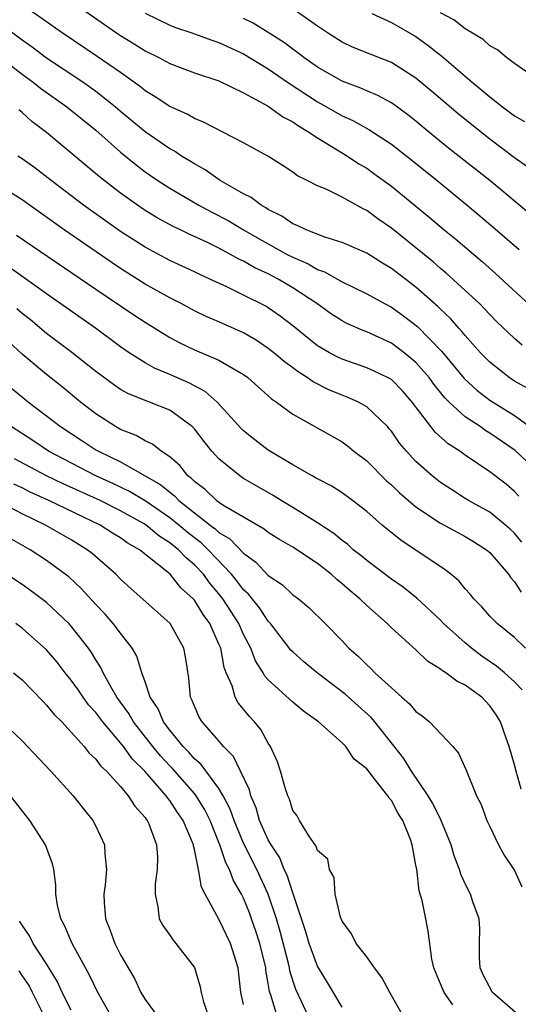
# Model space of a CAD drawing. Units: inches. Extents: x 2499587 to 2502000, y 1488000 to 1491000.
# Drawn here: x 2499877 to 2499917, y 1489194 to 1489274 of the extents above; entities that cross this region are included whole.
import ezdxf

# ---------------------------------------------------------------- set-up
doc = ezdxf.new("R2010")
doc.units = ezdxf.units.IN
doc.header["$MEASUREMENT"] = 0
doc.layers.add('LD24991488_2ft', color=1, linetype='Continuous')

msp = doc.modelspace()

# ---------------------------------------------------------------- linework, layer by layer
at = {"layer": 'LD24991488_2ft'}
for points, elevation in [([(2499917.629, 1489247.629), (2499917, 1489248.165), (2499915.551, 1489249.551), (2499915, 1489250.107), (2499914.58, 1489250.58), (2499914.153, 1489251), (2499913, 1489252.075), (2499911.467, 1489253.467), (2499911, 1489253.845), (2499910.385, 1489254.385), (2499907, 1489257.128), (2499905.895, 1489257.895), (2499905, 1489258.57), (2499904.704, 1489258.704), (2499903, 1489259.666), (2499901.706, 1489260.294), (2499901, 1489260.575), (2499900.169, 1489261), (2499899.381, 1489261.381), (2499899, 1489261.679), (2499898.205, 1489262.205), (2499896.981, 1489262.982), (2499895, 1489264.058), (2499891.754, 1489265.755), (2499891, 1489266.047), (2499890.402, 1489266.402), (2499889, 1489267.018), (2499887.819, 1489267.819), (2499887, 1489268.298), (2499886.619, 1489268.62), (2499885, 1489269.775), (2499883.097, 1489271.097), (2499880.252, 1489273), (2499877.186, 1489275.186)], 8414), ([(2499881.825, 1489275), (2499884.675, 1489273), (2499885, 1489272.784), (2499886.116, 1489272.116), (2499887, 1489271.548), (2499888.119, 1489271), (2499889, 1489270.52), (2499891, 1489269.771), (2499893, 1489269.098), (2499895, 1489268.133), (2499897, 1489267.048), (2499898.181, 1489266.181), (2499899, 1489265.774), (2499899.448, 1489265.448), (2499900.225, 1489265), (2499901, 1489264.469), (2499903.427, 1489263), (2499904.373, 1489262.373), (2499905, 1489262.007), (2499905.591, 1489261.591), (2499907, 1489260.547), (2499910.059, 1489258.059), (2499911.303, 1489257), (2499912.236, 1489256.236), (2499914.401, 1489254.401), (2499915.462, 1489253.462), (2499918.575, 1489250.575)], 8412), ([(2499918.084, 1489262.084), (2499917, 1489262.848), (2499915, 1489264.38), (2499913.531, 1489265.531), (2499912.424, 1489266.424), (2499910.264, 1489268.264), (2499909, 1489269.319), (2499907, 1489270.603), (2499905.276, 1489271.276), (2499903.856, 1489271.856), (2499903, 1489272.243), (2499901.811, 1489273), (2499901, 1489273.55), (2499899, 1489274.975)], 8406), ([(2499887, 1489274.616), (2499889, 1489273.633), (2499889.456, 1489273.456), (2499890.785, 1489273), (2499892.413, 1489272.413), (2499893, 1489272.228), (2499895, 1489271.308), (2499897, 1489270.077), (2499898.562, 1489269), (2499901, 1489267.399), (2499901.723, 1489267), (2499903, 1489266.261), (2499903.874, 1489265.874), (2499905.163, 1489265.163), (2499907, 1489263.954), (2499908.654, 1489262.654), (2499910.715, 1489261), (2499913.151, 1489259), (2499915.244, 1489257.244), (2499917.39, 1489255.39)], 8410), ([(2499918.284, 1489258.284), (2499914.988, 1489261), (2499911.65, 1489263.65), (2499909.986, 1489265), (2499909, 1489265.824), (2499908.344, 1489266.344), (2499907.192, 1489267.192), (2499907, 1489267.318), (2499905.916, 1489267.916), (2499905, 1489268.294), (2499904.518, 1489268.518), (2499903, 1489269.08), (2499901, 1489270.225), (2499899.893, 1489271), (2499899.398, 1489271.398), (2499899, 1489271.673), (2499898.245, 1489272.245), (2499897, 1489273.044), (2499895.787, 1489273.787), (2499895, 1489274.189)], 8408), ([(2499905.406, 1489274.593), (2499907, 1489273.852), (2499909, 1489272.71), (2499909.995, 1489271.995), (2499911.11, 1489271.11), (2499913.553, 1489269), (2499914.354, 1489268.354), (2499915, 1489267.802), (2499916.026, 1489267), (2499917, 1489266.271), (2499917.804, 1489265.804)], 8404), ([(2499918.6, 1489269.4), (2499917, 1489270.516), (2499916.356, 1489271), (2499915.629, 1489271.629), (2499915, 1489271.95), (2499914.467, 1489272.466), (2499913, 1489273.335), (2499912.072, 1489274.072), (2499911, 1489274.634)], 8402), ([(2499918.099, 1489244.099), (2499917, 1489244.709), (2499916.563, 1489245), (2499915, 1489246.235), (2499914.254, 1489247), (2499913, 1489248.399), (2499912.739, 1489248.739), (2499912.485, 1489249), (2499911.798, 1489249.798), (2499911, 1489250.539), (2499910.772, 1489250.773), (2499909, 1489252.326), (2499907, 1489253.859), (2499906.277, 1489254.277), (2499905, 1489255.093), (2499903, 1489255.982), (2499901.597, 1489256.403), (2499900.071, 1489257), (2499899.356, 1489257.356), (2499899, 1489257.486), (2499898.107, 1489258.107), (2499897, 1489258.658), (2499896.799, 1489258.799), (2499896.42, 1489259), (2499895.623, 1489259.623), (2499895, 1489259.931), (2499893.109, 1489261), (2499891.873, 1489261.873), (2499891, 1489262.35), (2499890.614, 1489262.613), (2499889.965, 1489263), (2499889.393, 1489263.393), (2499889, 1489263.596), (2499887, 1489264.968), (2499885, 1489266.625), (2499884.567, 1489267), (2499883, 1489268.244), (2499881.941, 1489269), (2499879, 1489270.96), (2499877.837, 1489271.837), (2499877, 1489272.419), (2499875.514, 1489273.514)], 8416), ([(2499875.102, 1489271.102), (2499877, 1489269.655), (2499877.905, 1489269), (2499878.506, 1489268.506), (2499880.633, 1489267), (2499883, 1489265.089), (2499885, 1489263.31), (2499886.27, 1489262.27), (2499887, 1489261.721), (2499887.425, 1489261.425), (2499888.04, 1489261), (2499889, 1489260.381), (2499891.37, 1489259), (2499892.428, 1489258.427), (2499893.747, 1489257.747), (2499894.996, 1489257), (2499896.265, 1489256.265), (2499898.551, 1489255), (2499899, 1489254.766), (2499900.238, 1489254.237), (2499901, 1489253.782), (2499901.583, 1489253.583), (2499903, 1489252.762), (2499905, 1489251.808), (2499906.456, 1489251), (2499907, 1489250.718), (2499907.997, 1489249.997), (2499909.128, 1489249.128), (2499911.113, 1489247.113), (2499912.916, 1489244.916), (2499913.955, 1489243.955), (2499915, 1489243.161), (2499917, 1489241.898), (2499918.676, 1489240.676)], 8418), ([(2499919, 1489237.23), (2499917.071, 1489239.072), (2499915, 1489240.484), (2499914.67, 1489240.669), (2499914.204, 1489241), (2499913, 1489241.796), (2499911.692, 1489243), (2499911.344, 1489243.344), (2499910.457, 1489244.457), (2499910.068, 1489245), (2499909, 1489246.223), (2499908.047, 1489247), (2499907, 1489247.776), (2499905, 1489248.7), (2499904.779, 1489248.779), (2499903.395, 1489249.395), (2499903, 1489249.596), (2499902.143, 1489250.143), (2499900.953, 1489251), (2499899, 1489252.291), (2499897.806, 1489253), (2499897, 1489253.419), (2499895.912, 1489253.912), (2499895, 1489254.446), (2499894.615, 1489254.614), (2499893.945, 1489255), (2499893, 1489255.501), (2499892.003, 1489255.997), (2499890.628, 1489256.628), (2499889.882, 1489257), (2499889.28, 1489257.28), (2499887.983, 1489257.983), (2499887, 1489258.582), (2499886.377, 1489259), (2499885, 1489259.987), (2499883.296, 1489261.296), (2499879, 1489264.901), (2499877.804, 1489265.804), (2499877, 1489266.548), (2499876.744, 1489266.744)], 8420), ([(2499917.362, 1489235.362), (2499917, 1489235.736), (2499916.319, 1489236.319), (2499915, 1489237.341), (2499913, 1489238.679), (2499912.562, 1489239), (2499911.607, 1489239.607), (2499910.552, 1489240.552), (2499908.703, 1489243), (2499907.909, 1489243.909), (2499907, 1489244.82), (2499906.895, 1489244.895), (2499906.692, 1489245), (2499905.55, 1489245.55), (2499905, 1489245.791), (2499903, 1489246.487), (2499902.647, 1489246.647), (2499901.984, 1489247), (2499901, 1489247.581), (2499899, 1489249.187), (2499897.981, 1489249.981), (2499897, 1489250.666), (2499896.792, 1489250.792), (2499895, 1489251.699), (2499893.638, 1489252.362), (2499892.263, 1489253), (2499891.384, 1489253.384), (2499891, 1489253.577), (2499889, 1489254.508), (2499887, 1489255.578), (2499885, 1489256.872), (2499882.004, 1489259), (2499879.364, 1489261), (2499878.032, 1489262.032), (2499877, 1489262.779), (2499876.656, 1489263)], 8422), ([(2499917.61, 1489231.61), (2499917, 1489232.344), (2499916.665, 1489232.665), (2499916.286, 1489233), (2499915, 1489234.043), (2499913.271, 1489235), (2499913, 1489235.17), (2499911.88, 1489235.88), (2499911, 1489236.464), (2499910.316, 1489237), (2499909, 1489238.178), (2499908.222, 1489239), (2499907.664, 1489239.664), (2499907, 1489240.632), (2499906.835, 1489240.835), (2499906.684, 1489241), (2499905, 1489242.61), (2499904.32, 1489243), (2499903.402, 1489243.402), (2499903, 1489243.547), (2499901.979, 1489243.979), (2499900.647, 1489244.647), (2499900.172, 1489245), (2499899.443, 1489245.443), (2499899, 1489245.78), (2499898.285, 1489246.285), (2499897.454, 1489247), (2499897, 1489247.362), (2499896.024, 1489248.024), (2499895, 1489248.627), (2499893, 1489249.522), (2499891.963, 1489249.963), (2499891, 1489250.421), (2499889.933, 1489251), (2499889, 1489251.477), (2499887, 1489252.595), (2499885, 1489253.859), (2499884.316, 1489254.316), (2499880.43, 1489257), (2499877, 1489259.427), (2499875, 1489260.675)], 8424), ([(2499876.56, 1489256.56), (2499883, 1489252.171), (2499886.095, 1489250.094), (2499887, 1489249.494), (2499889, 1489248.247), (2499889.81, 1489247.811), (2499891, 1489247.232), (2499893, 1489246.392), (2499894.473, 1489245.527), (2499895, 1489245.242), (2499895.331, 1489245), (2499896.198, 1489244.198), (2499897, 1489243.504), (2499897.26, 1489243.26), (2499897.673, 1489243), (2499899, 1489242.026), (2499903, 1489239.757), (2499903.442, 1489239.442), (2499903.958, 1489239), (2499905, 1489238.214), (2499906.605, 1489236.605), (2499907, 1489236.263), (2499907.644, 1489235.644), (2499909, 1489234.487), (2499911, 1489233.16), (2499912.391, 1489232.391), (2499913, 1489232.076), (2499913.673, 1489231.673), (2499914.739, 1489231), (2499915, 1489230.772), (2499916.507, 1489229), (2499916.703, 1489228.703), (2499917, 1489228.393), (2499917.556, 1489227.556)], 8426), ([(2499917.903, 1489223), (2499917, 1489223.858), (2499915.588, 1489225), (2499915, 1489225.604), (2499914.35, 1489226.35), (2499913.707, 1489227), (2499913.392, 1489227.392), (2499913, 1489227.827), (2499912.476, 1489228.476), (2499911.835, 1489229), (2499911.37, 1489229.37), (2499907.76, 1489231.76), (2499906.259, 1489233), (2499905, 1489234.113), (2499903.857, 1489235), (2499903, 1489235.624), (2499902.159, 1489236.159), (2499901, 1489236.756), (2499900.852, 1489236.852), (2499900.564, 1489237), (2499899, 1489237.889), (2499897, 1489239.101), (2499895.925, 1489239.925), (2499895, 1489240.666), (2499894.828, 1489240.828), (2499892.847, 1489243), (2499891.869, 1489243.869), (2499890.555, 1489244.555), (2499889, 1489245.244), (2499887.758, 1489245.758), (2499887, 1489246.187), (2499885.697, 1489247), (2499885, 1489247.481), (2499882.958, 1489249), (2499879, 1489251.783), (2499875.961, 1489253.961)], 8428), ([(2499917.617, 1489219.617), (2499917, 1489220.245), (2499916.181, 1489221), (2499915.546, 1489221.545), (2499914.357, 1489222.357), (2499913.502, 1489223), (2499913, 1489223.423), (2499911.249, 1489225), (2499911, 1489225.264), (2499909.069, 1489227.069), (2499907.953, 1489227.953), (2499907, 1489228.597), (2499905, 1489230.108), (2499904.52, 1489230.52), (2499903.9, 1489231), (2499903.435, 1489231.435), (2499903, 1489231.746), (2499902.323, 1489232.323), (2499901, 1489233.192), (2499899, 1489234.434), (2499898.038, 1489235), (2499897.402, 1489235.402), (2499896.128, 1489236.128), (2499895, 1489236.794), (2499894.684, 1489237), (2499893, 1489238.378), (2499892.432, 1489239), (2499891.784, 1489239.784), (2499891, 1489240.819), (2499890.825, 1489241), (2499889, 1489242.332), (2499887.347, 1489243), (2499887.086, 1489243.086), (2499885.659, 1489243.659), (2499885, 1489244.029), (2499884.419, 1489244.419), (2499883, 1489245.488), (2499881.037, 1489247.037), (2499879, 1489248.571), (2499877.676, 1489249.676), (2499877, 1489250.193), (2499876.575, 1489250.575)], 8430), ([(2499917.545, 1489211.545), (2499917.13, 1489213), (2499917, 1489213.514), (2499916.569, 1489215), (2499916.323, 1489215.677), (2499915.876, 1489217), (2499915.541, 1489217.541), (2499915, 1489218.318), (2499914.349, 1489219), (2499913, 1489219.99), (2499912.315, 1489220.314), (2499911.434, 1489221), (2499911.155, 1489221.156), (2499911, 1489221.295), (2499909.935, 1489221.935), (2499909, 1489222.849), (2499907, 1489224.654), (2499906.652, 1489225), (2499905, 1489226.45), (2499904.448, 1489227), (2499903.645, 1489227.645), (2499903, 1489228.234), (2499902.565, 1489228.565), (2499902.115, 1489229), (2499901, 1489229.882), (2499899, 1489231.211), (2499897.862, 1489231.862), (2499897, 1489232.398), (2499896.67, 1489232.67), (2499895, 1489233.632), (2499893.453, 1489234.547), (2499893, 1489234.844), (2499892.788, 1489235), (2499891.881, 1489235.881), (2499891, 1489236.54), (2499890.78, 1489236.78), (2499890.476, 1489237), (2499889.83, 1489237.83), (2499889, 1489238.537), (2499888.311, 1489239), (2499887.587, 1489239.587), (2499887, 1489239.846), (2499886.281, 1489240.281), (2499885, 1489240.774), (2499884.598, 1489241), (2499883, 1489242.032), (2499881.762, 1489243), (2499880.248, 1489244.248), (2499879, 1489245.233), (2499877, 1489246.898), (2499875.914, 1489247.914)], 8432), ([(2499876.139, 1489244.139), (2499877.528, 1489243), (2499879, 1489241.886), (2499880.124, 1489241), (2499881.872, 1489239.872), (2499883, 1489239.123), (2499883.21, 1489239), (2499885, 1489238.137), (2499887, 1489237.016), (2499888.278, 1489236.278), (2499889, 1489235.662), (2499889.385, 1489235.385), (2499889.737, 1489235), (2499892.281, 1489233), (2499892.698, 1489232.698), (2499893, 1489232.407), (2499893.886, 1489231.886), (2499895, 1489230.722), (2499895.997, 1489229.997), (2499897, 1489228.907), (2499898.151, 1489228.151), (2499899, 1489227.332), (2499899.454, 1489227), (2499900.309, 1489226.309), (2499901.632, 1489225), (2499903, 1489223.603), (2499903.558, 1489223), (2499904.327, 1489222.326), (2499905, 1489221.641), (2499905.341, 1489221.341), (2499905.667, 1489221), (2499907, 1489219.759), (2499907.857, 1489219), (2499908.476, 1489218.476), (2499909, 1489217.84), (2499909.501, 1489217.501), (2499910.099, 1489217), (2499911.985, 1489215), (2499912.457, 1489214.457), (2499913.078, 1489213.078), (2499913.921, 1489211), (2499914.284, 1489210.284), (2499914.765, 1489209), (2499915, 1489208.488), (2499915.716, 1489207), (2499916.169, 1489206.169), (2499917, 1489204.919), (2499917.596, 1489203.597)], 8434), ([(2499917.239, 1489193.239), (2499915.225, 1489195), (2499914.449, 1489196.449), (2499914.211, 1489197), (2499914.166, 1489197.834), (2499914.15, 1489199), (2499914.186, 1489200.185), (2499914.122, 1489201), (2499913.621, 1489202.379), (2499913.435, 1489203), (2499913, 1489203.833), (2499912.634, 1489204.634), (2499912.53, 1489205), (2499912.113, 1489206.113), (2499911.869, 1489207), (2499911.029, 1489209.029), (2499910.375, 1489210.375), (2499909.987, 1489211), (2499908.648, 1489213), (2499908.027, 1489214.027), (2499905.658, 1489217), (2499905.358, 1489217.358), (2499903.255, 1489219.255), (2499900.963, 1489221), (2499899.897, 1489221.897), (2499899, 1489222.684), (2499898.842, 1489222.842), (2499897.183, 1489225), (2499897, 1489225.192), (2499896.278, 1489226.278), (2499895.387, 1489227.387), (2499895, 1489227.741), (2499894.463, 1489228.463), (2499894.022, 1489229), (2499892.126, 1489231), (2499891.552, 1489231.552), (2499891, 1489231.952), (2499890.413, 1489232.413), (2499889.726, 1489233), (2499889, 1489233.589), (2499887, 1489234.971), (2499885.73, 1489235.73), (2499884.376, 1489236.376), (2499882.984, 1489237), (2499879.163, 1489239), (2499877.872, 1489239.872), (2499876.115, 1489241)], 8436), ([(2499912.002, 1489194.002), (2499911.301, 1489195), (2499911.2, 1489195.2), (2499911, 1489195.722), (2499910.441, 1489197), (2499910.292, 1489197.708), (2499909.978, 1489199.978), (2499909.81, 1489201), (2499909.517, 1489202.483), (2499909.267, 1489203.267), (2499909.059, 1489205), (2499909, 1489205.364), (2499908.692, 1489207), (2499908.561, 1489207.439), (2499907.936, 1489209), (2499907.565, 1489209.565), (2499907, 1489210.621), (2499906.812, 1489210.812), (2499906.71, 1489211), (2499905.722, 1489212.278), (2499905, 1489213.184), (2499903.985, 1489213.985), (2499903.296, 1489215), (2499903, 1489215.305), (2499901.092, 1489217), (2499899.865, 1489217.865), (2499899, 1489218.616), (2499897, 1489220.415), (2499896.72, 1489220.721), (2499896.578, 1489221), (2499895.965, 1489221.965), (2499895.582, 1489223), (2499895, 1489224.106), (2499894.604, 1489225), (2499893.315, 1489227), (2499893, 1489227.4), (2499892.268, 1489228.268), (2499891.732, 1489229), (2499891, 1489229.769), (2499890.324, 1489230.324), (2499889.698, 1489231), (2499889, 1489231.57), (2499888.12, 1489232.12), (2499887.076, 1489233), (2499886.879, 1489233.121), (2499885, 1489234.162), (2499883.336, 1489235), (2499880.347, 1489236.346), (2499878.991, 1489237), (2499876.394, 1489238.394)], 8438), ([(2499908.008, 1489193), (2499906.873, 1489195), (2499906.219, 1489196.219), (2499905.621, 1489197), (2499905, 1489197.892), (2499904.133, 1489199), (2499903.763, 1489199.764), (2499903, 1489200.816), (2499902.876, 1489201.124), (2499902.447, 1489203), (2499902.354, 1489204.354), (2499901.967, 1489205), (2499901.852, 1489205.852), (2499901, 1489206.561), (2499900.902, 1489206.902), (2499900.816, 1489207), (2499900.347, 1489207.653), (2499899.55, 1489209), (2499899.355, 1489209.355), (2499899, 1489209.803), (2499898.719, 1489210.719), (2499898.584, 1489211), (2499898.368, 1489211.632), (2499897.989, 1489213), (2499897.759, 1489213.759), (2499897.19, 1489215), (2499897, 1489215.277), (2499896.387, 1489216.387), (2499895.88, 1489217), (2499895.456, 1489217.456), (2499895, 1489218.034), (2499894.559, 1489218.559), (2499894.321, 1489219), (2499894.058, 1489219.942), (2499893.588, 1489221), (2499893.425, 1489221.425), (2499893.137, 1489223), (2499893, 1489223.332), (2499892.249, 1489225), (2499891.718, 1489225.718), (2499891, 1489226.896), (2499890.91, 1489227), (2499889.906, 1489227.906), (2499889.042, 1489229), (2499888.771, 1489229.229), (2499886.532, 1489231), (2499885.55, 1489231.55), (2499885, 1489231.952), (2499884.346, 1489232.346), (2499883.345, 1489233), (2499879.177, 1489235), (2499877.675, 1489235.676), (2499877, 1489236.015), (2499876.329, 1489236.329)], 8440), ([(2499903, 1489193.826), (2499901.823, 1489195.823), (2499901, 1489197.135), (2499900.322, 1489199), (2499900.031, 1489200.031), (2499899.035, 1489203.035), (2499899, 1489203.098), (2499898.536, 1489204.536), (2499898.306, 1489205), (2499897.939, 1489205.939), (2499897.227, 1489207), (2499897, 1489207.406), (2499896.29, 1489209), (2499896.008, 1489210.008), (2499895.575, 1489211), (2499895.47, 1489211.471), (2499894.759, 1489213), (2499894.191, 1489214.191), (2499893.38, 1489215), (2499893, 1489215.453), (2499891.631, 1489217), (2499891.393, 1489217.393), (2499891, 1489218.269), (2499890.798, 1489218.798), (2499890.685, 1489219), (2499890.548, 1489220.548), (2499890.284, 1489222.284), (2499890.153, 1489223), (2499889.029, 1489225), (2499885.834, 1489227.834), (2499885, 1489228.592), (2499884.613, 1489229), (2499882.693, 1489230.693), (2499882.296, 1489231), (2499881, 1489231.793), (2499878.912, 1489233), (2499877, 1489233.912), (2499874.925, 1489235)], 8442), ([(2499900.287, 1489193), (2499899.241, 1489195.241), (2499899, 1489195.968), (2499898.762, 1489196.762), (2499898.726, 1489197), (2499898.644, 1489197.356), (2499897.963, 1489199.963), (2499897.66, 1489201), (2499897.006, 1489203.006), (2499896.084, 1489205), (2499895, 1489207.132), (2499894.222, 1489209), (2499893.915, 1489209.915), (2499893.348, 1489211), (2499893, 1489211.596), (2499891.55, 1489213.55), (2499891, 1489213.997), (2499890.543, 1489214.543), (2499890.077, 1489215), (2499889, 1489216.325), (2499888.492, 1489217), (2499888.069, 1489218.069), (2499887.416, 1489219), (2499887, 1489220.269), (2499886.74, 1489221), (2499886.34, 1489222.34), (2499885.96, 1489223), (2499885, 1489224.203), (2499884.409, 1489225), (2499883.751, 1489225.751), (2499883, 1489226.535), (2499881.831, 1489227.831), (2499880.794, 1489228.794), (2499879, 1489230.115), (2499877.654, 1489231), (2499875.953, 1489231.953)], 8444), ([(2499897.743, 1489193), (2499897.203, 1489194.797), (2499897.097, 1489195.097), (2499897, 1489195.74), (2499896.807, 1489196.807), (2499896.792, 1489197), (2499896.308, 1489199), (2499895.995, 1489199.995), (2499895.653, 1489201), (2499895.481, 1489201.48), (2499895, 1489202.674), (2499894.832, 1489203), (2499894.154, 1489204.154), (2499893.854, 1489205), (2499893.549, 1489205.549), (2499893.081, 1489207), (2499893, 1489207.208), (2499892.286, 1489209), (2499891.863, 1489209.863), (2499891.138, 1489211), (2499891, 1489211.172), (2499889.214, 1489213.214), (2499889, 1489213.423), (2499888.248, 1489214.248), (2499887.633, 1489215), (2499886.057, 1489217), (2499885.685, 1489217.685), (2499884.708, 1489219), (2499884.283, 1489219.718), (2499883.594, 1489221), (2499883.415, 1489221.415), (2499883, 1489222.048), (2499882.652, 1489222.652), (2499882.398, 1489223), (2499881, 1489224.784), (2499880.804, 1489225), (2499879, 1489226.713), (2499877.688, 1489227.688), (2499877, 1489228.166), (2499875.746, 1489229)], 8446), ([(2499895, 1489194.03), (2499894.783, 1489195), (2499894.564, 1489197), (2499893.945, 1489199), (2499893, 1489200.976), (2499891.873, 1489203), (2499891.574, 1489203.574), (2499891.341, 1489205), (2499891, 1489206.631), (2499890.924, 1489206.924), (2499890.919, 1489207), (2499890.093, 1489209), (2499889.637, 1489209.637), (2499889, 1489210.615), (2499888.819, 1489210.819), (2499888.71, 1489211), (2499886.985, 1489213), (2499885.98, 1489213.98), (2499885.243, 1489215), (2499885, 1489215.307), (2499883.552, 1489217), (2499883, 1489217.752), (2499882.401, 1489218.401), (2499881.969, 1489219), (2499881.58, 1489219.58), (2499881, 1489220.398), (2499880.505, 1489221), (2499879.85, 1489221.85), (2499879, 1489222.872), (2499877, 1489224.632), (2499876.491, 1489225)], 8448), ([(2499876.31, 1489221), (2499877, 1489220.414), (2499878.681, 1489218.681), (2499879, 1489218.373), (2499879.602, 1489217.602), (2499880.222, 1489217), (2499881, 1489216.176), (2499882.044, 1489215), (2499882.466, 1489214.466), (2499883, 1489213.971), (2499883.405, 1489213.405), (2499883.854, 1489213), (2499885, 1489211.737), (2499885.634, 1489211), (2499886.162, 1489210.162), (2499887, 1489209.234), (2499887.088, 1489209.088), (2499887.167, 1489209), (2499887.292, 1489208.708), (2499887.913, 1489207), (2499887.994, 1489206.006), (2499887.988, 1489205), (2499887.828, 1489203.827), (2499887.809, 1489203), (2499888.043, 1489201.957), (2499888.14, 1489201), (2499888.442, 1489200.441), (2499889, 1489199.673), (2499889.269, 1489199.269), (2499889.507, 1489199), (2499891, 1489197.025), (2499891.469, 1489195.469), (2499891.543, 1489195), (2499891.75, 1489194.25), (2499892.17, 1489193)], 8450), ([(2499875.399, 1489217), (2499877, 1489215.452), (2499879.337, 1489213), (2499881.149, 1489211), (2499881.963, 1489209.963), (2499882.75, 1489209), (2499883, 1489208.518), (2499883.712, 1489207), (2499883.727, 1489206.273), (2499883.868, 1489205), (2499883.762, 1489203.762), (2499883.657, 1489203), (2499883.686, 1489202.314), (2499883.782, 1489201), (2499884.14, 1489200.14), (2499884.539, 1489199), (2499885, 1489198.055), (2499886.132, 1489196.132), (2499886.64, 1489195), (2499887, 1489194.433), (2499888.048, 1489193)], 8452), ([(2499884.306, 1489193), (2499883.149, 1489195), (2499882.463, 1489196.463), (2499881.085, 1489199), (2499880.457, 1489200.457), (2499880.146, 1489201), (2499879.887, 1489202.113), (2499879.753, 1489203), (2499879.745, 1489203.745), (2499879.572, 1489205), (2499879.467, 1489205.467), (2499878.909, 1489207), (2499877.638, 1489209), (2499876.074, 1489211)], 8454), ([(2499881, 1489193.571), (2499880.271, 1489195), (2499879.877, 1489195.877), (2499879, 1489197.326), (2499877.909, 1489199), (2499877.607, 1489199.607), (2499877, 1489200.47), (2499876.801, 1489200.801)], 8456), ([(2499878.896, 1489192.896), (2499877.853, 1489195), (2499877.584, 1489195.584), (2499877, 1489196.395), (2499876.767, 1489196.767)], 8458)]:
    msp.add_lwpolyline(points, dxfattribs=dict(at, elevation=elevation))

doc.saveas('drawing.dxf')
